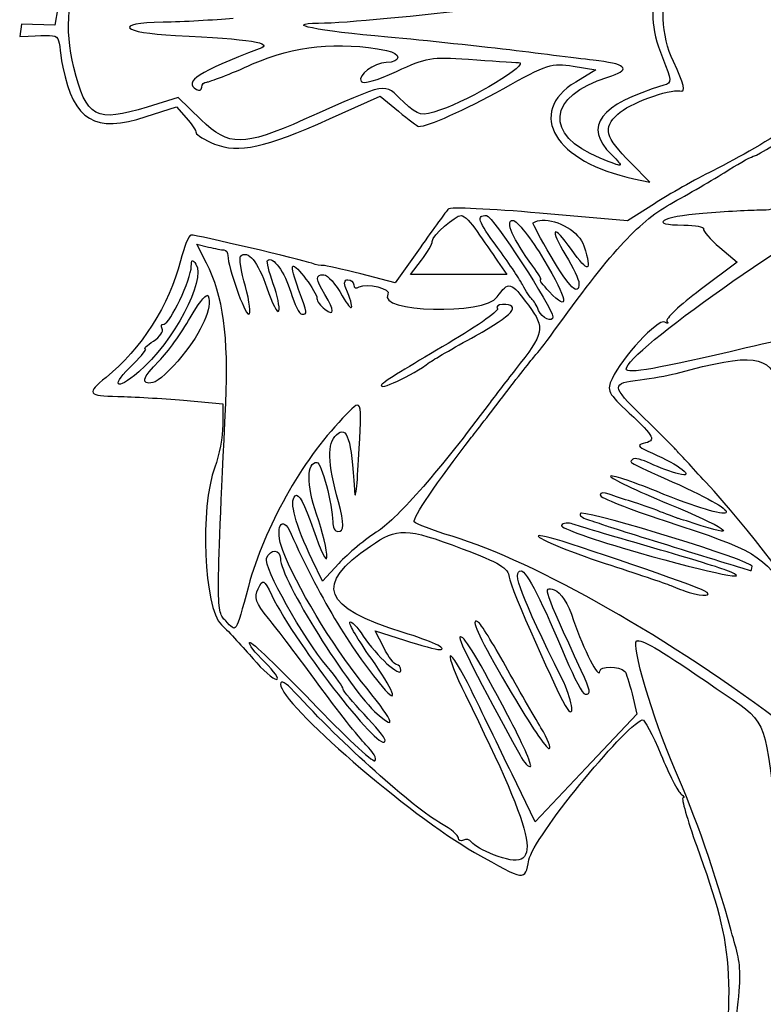
# Model space of a CAD drawing. Extents: x -4 to 185, y 0 to 266.
# Drawn here: x 39 to 67, y 94 to 130 of the extents above; entities that cross this region are included whole.
import ezdxf

# ---------------------------------------------------------------- set-up
doc = ezdxf.new("R2010")
doc.units = 0
doc.layers.add('Layer_1', color=7, linetype='CONTINUOUS')

msp = doc.modelspace()

# ---------------------------------------------------------------- linework, layer by layer
at = {"layer": 'Layer_1', "color": 7}
for points in [[(40.745337, 130.691825), (40.63317, 130.051705), (39.392686, 130.092807), (39.32868, 129.634162)], [(59.83332, 128.541859), (60.677512, 128.406363), (59.930387, 127.950268)], [(46.055913, 126.545786), (45.197336, 127.37767), (44.052048, 127.021553)], [(50.808714, 126.585471), (52.689303, 127.424498), (53.366234, 126.864429)], [(44.01941, 126.667251), (45.138154, 127.029547), (45.499818, 126.621386)], [(62.087508, 124.366822), (62.669994, 124.246066), (61.969541, 124.955521)], [(62.843627, 123.440119), (61.848536, 122.801814), (58.584049, 123.092988)], [(55.694578, 123.006532), (55.694893, 123.00656)], [(56.628699, 123.008799), (56.62854, 123.009083)], [(57.598437, 122.822648), (57.598247, 122.822591)], [(58.691426, 122.834242), (58.691224, 122.83393)], [(45.892079, 121.947253), (46.321585, 121.838402)], [(46.251878, 121.240916), (45.892079, 121.947253)], [(54.160655, 121.807193), (53.233847, 120.508755), (51.963047, 120.841145)], [(65.262915, 121.81856), (65.911063, 121.271671), (64.540134, 120.250065)], [(45.723849, 121.331568), (45.722899, 121.330745)], [(57.030527, 121.317394), (57.37687, 120.814415), (55.59407, 120.814415), (53.810924, 120.814415), (54.212529, 121.345542)], [(46.283487, 120.047274), (46.284544, 120.049174)], [(57.212494, 119.712304), (57.212565, 119.712134)], [(45.397637, 116.160946), (46.849319, 116.033103), (46.849319, 115.248728)], [(60.144369, 111.974258), (60.143289, 111.977291)], [(59.569798, 111.610715), (59.569883, 111.609836)], [(51.152236, 110.118557), (50.54239, 109.464151), (50.168687, 110.245039)], [(47.799864, 109.256825), (47.800244, 109.256825)], [(56.217457, 107.976415), (56.217471, 107.975536)], [(52.817639, 106.997186), (52.500292, 107.624068), (53.588677, 107.271552)], [(55.665041, 107.400415), (55.665673, 107.401322)], [(62.23644, 107.255933), (62.234756, 107.252786)], [(62.014884, 105.28265), (62.194346, 104.531101), (60.310309, 102.539705), (58.426267, 100.548338), (57.568075, 102.316817)]]:
    msp.add_lwpolyline(points, dxfattribs=at)
msp.add_lwpolyline([(58.569043, 111.146627)], close=True, dxfattribs=at)
for points in [[(41.332959, 128.48647), (40.975124, 129.930807), (41.106442, 131.291636), (41.716506, 132.46603)], [(50.405154, 130.130933), (52.513521, 130.161831), (60.963412, 131.167365), (61.273258, 131.421463)], [(63.037171, 131.44363), (62.669495, 130.779699), (62.703417, 129.943053), (63.143328, 128.85282)], [(63.547609, 128.708224), (63.092928, 129.652502), (63.040405, 131.02997), (63.440374, 131.527989)], [(47.235829, 130.306256), (46.541664, 130.239925), (45.376519, 130.175296), (44.646793, 130.16339)], [(39.32868, 129.634162), (41.117134, 129.699075), (40.646918, 129.874256), (40.92755, 128.499339)], [(44.646793, 130.16339), (42.748638, 130.132492), (43.084147, 129.775327), (45.103112, 129.676908)], [(52.965026, 129.611173), (50.323079, 129.847299), (49.03056, 130.109532), (50.405154, 130.130933)], [(45.103112, 129.676908), (47.886715, 129.540845), (48.787639, 129.395995), (48.206355, 129.178039)], [(57.722121, 129.107683), (56.494002, 129.260754), (54.353297, 129.486987), (52.965026, 129.611173)], [(48.206355, 129.178039), (45.955292, 128.33286), (45.380678, 127.96206), (45.876389, 127.673493)], [(47.959426, 128.618026), (49.49526, 129.300184), (51.127064, 129.46499), (52.916778, 129.118936)], [(52.916778, 129.118936), (53.478477, 129.010086), (53.468681, 128.683478), (52.906006, 128.67367)], [(53.290594, 128.34349), (54.396758, 128.860445), (54.584154, 128.891966), (55.956233, 128.791846)], [(55.956233, 128.791846), (56.767923, 128.732602), (57.603687, 128.679027), (57.813292, 128.673358)], [(60.78482, 128.729938), (60.328502, 128.784646), (58.950243, 128.954725), (57.722121, 129.107683)], [(63.143328, 128.85282), (63.488574, 127.996218), (63.492404, 127.917925), (63.192538, 127.82767)], [(40.92755, 128.499339), (41.333531, 126.50851), (42.110091, 126.048504), (44.01941, 126.667251)], [(44.052048, 127.021553), (42.159916, 126.433591), (41.792398, 126.631449), (41.332959, 128.48647)], [(46.260484, 127.947887), (46.364997, 127.947887), (47.129459, 128.24938), (47.959426, 128.618026)], [(52.906006, 128.67367), (52.45297, 128.662331), (51.832945, 128.195437), (51.979964, 127.971386)], [(57.813292, 128.673358), (58.288767, 128.659185), (56.017183, 127.278712), (54.921304, 126.914517)], [(57.237448, 127.700989), (58.871553, 128.611846), (59.045816, 128.668483), (59.83332, 128.541859)], [(61.116939, 128.129475), (61.973495, 128.395931), (61.859854, 128.601046), (60.78482, 128.729938)], [(63.786172, 127.617679), (64.020881, 127.565522), (63.956875, 127.858908), (63.547609, 128.708224)], [(51.979964, 127.971386), (52.052729, 127.859985), (52.569896, 128.007386), (53.290594, 128.34349)], [(60.829693, 125.129767), (58.736205, 125.984838), (58.874963, 127.432633), (61.116939, 128.129475)], [(70.595143, 128.309815), (69.257865, 127.131509), (67.052598, 125.693663), (65.004138, 124.664261)], [(66.548935, 125.211518), (66.757962, 125.211518), (70.498011, 127.749207), (70.97534, 128.215194)], [(45.876389, 127.673493), (45.983057, 127.611131), (46.070619, 127.647982), (46.070619, 127.753997)], [(46.070619, 127.753997), (46.070619, 127.86058), (46.155971, 127.947887), (46.260484, 127.947887)], [(53.552623, 127.212892), (52.760903, 127.935698), (53.115452, 127.998712), (49.859666, 126.557125)], [(54.10422, 126.304699), (54.462054, 126.304699), (55.809891, 126.905248), (57.237448, 127.700989)], [(59.930387, 127.950268), (58.06019, 126.808104), (59.165478, 124.97199), (62.087508, 124.366822)], [(63.192538, 127.82767), (60.79807, 127.109115), (60.198179, 126.316548), (61.250448, 125.261578)], [(61.484221, 126.759717), (61.892396, 127.14418), (63.395456, 127.704363), (63.786172, 127.617679)], [(54.921304, 126.914517), (54.176038, 126.666769), (54.1431, 126.673855), (53.552623, 127.212892)], [(45.499818, 126.621386), (45.698442, 126.396599), (45.86422, 126.147263), (45.86805, 126.066646)], [(46.551429, 125.653865), (47.450718, 125.299789), (48.386228, 125.505046), (50.808714, 126.585471)], [(53.366234, 126.864429), (53.738292, 126.556756), (54.070462, 126.304699), (54.10422, 126.304699)], [(61.969541, 124.955521), (61.01056, 125.926954), (60.927667, 126.235194), (61.484221, 126.759717)], [(49.859666, 126.557125), (47.59766, 125.555417), (47.081701, 125.554142), (46.055913, 126.545786)], [(45.86805, 126.066646), (45.871451, 125.986142), (46.179373, 125.800189), (46.551429, 125.653865)], [(61.250448, 125.261578), (61.742333, 124.768378), (61.725915, 124.763219), (60.829693, 125.129767)], [(65.614522, 124.703351), (66.057163, 124.982564), (66.477536, 125.211518), (66.548935, 125.211518)], [(65.004138, 124.664261), (64.36338, 124.34216), (63.390991, 123.791304), (62.843627, 123.440119)], [(63.547679, 123.497436), (64.241845, 123.88136), (65.171827, 124.423997), (65.614522, 124.703351)], [(61.799139, 117.319267), (61.799139, 117.934074), (68.241825, 122.481385), (71.094202, 123.879603)], [(68.380981, 123.873026), (67.734968, 123.386544), (67.299005, 123.200081), (66.808325, 123.200081)], [(58.584049, 123.092988), (56.788701, 123.253146), (55.267422, 123.321177), (55.203569, 123.244925)], [(59.256643, 118.901709), (61.332182, 121.775672), (62.291438, 122.802834), (63.547679, 123.497436)], [(55.203569, 123.244925), (55.139563, 123.168107), (54.67065, 122.521269), (54.160655, 121.807193)], [(54.614133, 122.044963), (54.614133, 122.260963), (55.455365, 123.00931), (55.694578, 123.006532)], [(55.694893, 123.00656), (55.795012, 123.005284), (56.058198, 122.738119), (56.280066, 122.41222)], [(57.034683, 121.817879), (56.294834, 122.821004), (56.230924, 123.008799), (56.628699, 123.008799)], [(56.62854, 123.009083), (56.840827, 123.009083), (59.080299, 119.578849), (59.080299, 119.253488)], [(64.644036, 123.08216), (63.093589, 122.959136), (62.588084, 122.651832), (63.935266, 122.651832)], [(66.808325, 123.200081), (66.435172, 123.200081), (65.461088, 123.147073), (64.644036, 123.08216)], [(58.34288, 121.130931), (57.601226, 122.12456), (57.294002, 122.822648), (57.598437, 122.822648)], [(57.598247, 122.822591), (57.749816, 122.822591), (58.269211, 122.16501), (58.752665, 121.361303)], [(59.01747, 121.483051), (58.622433, 122.152396), (58.321941, 122.715017), (58.350007, 122.733612)], [(58.350007, 122.733612), (58.443578, 122.795974), (58.561216, 122.828006), (58.691426, 122.834242)], [(58.691224, 122.83393), (59.256425, 122.859442), (60.064063, 122.408761), (60.233187, 121.87701)], [(59.773586, 121.742081), (59.085824, 122.720998), (58.929397, 122.564015), (59.559088, 121.526648)], [(63.935266, 122.651832), (64.362584, 122.651832), (64.690107, 122.587486), (64.663351, 122.508683)], [(45.674928, 122.28245), (45.594509, 122.28245), (45.421057, 121.850591), (45.288645, 121.322298)], [(50.150302, 121.23689), (49.8056, 121.366717), (45.886838, 122.28245), (45.674928, 122.28245)], [(56.280066, 122.41222), (56.502189, 122.086519), (56.839849, 121.594027), (57.030527, 121.317394)], [(64.663351, 122.508683), (64.635855, 122.42988), (64.90628, 122.119061), (65.262915, 121.81856)], [(46.321585, 121.838402), (46.557399, 121.778591), (46.816205, 121.729268), (46.896474, 121.727568)], [(54.212529, 121.345542), (54.433574, 121.637738), (54.614133, 121.95227), (54.614133, 122.044963)], [(60.233187, 121.87701), (60.54889, 120.884799), (60.405533, 120.842704), (59.773586, 121.742081)], [(46.896474, 121.727568), (46.976354, 121.726065), (47.042004, 121.634308), (47.042004, 121.524607)], [(47.042004, 121.524607), (47.042004, 121.093769), (47.660879, 119.347797), (47.813754, 119.347797)], [(47.691751, 120.373372), (47.535278, 120.937382), (47.452081, 121.44124), (47.507357, 121.493171)], [(47.507357, 121.493171), (47.778746, 121.748856), (48.156928, 121.297864), (48.484284, 120.329038)], [(48.51214, 121.33993), (48.701466, 121.523331), (49.152679, 120.908553), (49.373016, 120.167237)], [(57.953173, 120.448377), (57.818017, 120.69981), (57.404715, 121.316062), (57.034683, 121.817879)], [(60.049332, 120.494723), (60.054434, 119.987605), (59.698612, 120.32833), (59.01747, 121.483051)], [(59.559088, 121.526648), (59.827161, 121.084471), (60.047691, 120.620468), (60.049332, 120.494723)], [(45.288645, 121.322298), (44.885944, 119.711029), (43.818354, 118.041734), (42.528953, 117.008335)], [(45.858593, 121.197801), (46.247068, 120.620411), (45.017744, 118.308417), (43.740926, 117.214669)], [(44.676019, 118.982468), (44.893776, 118.982468), (45.681179, 120.648786), (45.685552, 121.119253)], [(45.685552, 121.119253), (45.686703, 121.249646), (45.696324, 121.319095), (45.723849, 121.331568)], [(45.722899, 121.330745), (45.750395, 121.342084), (45.791838, 121.294745), (45.858593, 121.197801)], [(46.961415, 116.0551), (47.075793, 118.512313), (46.8662, 120.042824), (46.251878, 121.240916)], [(48.722811, 120.478339), (48.56631, 120.912777), (48.471689, 121.300443), (48.51214, 121.33993)], [(49.661348, 120.267611), (49.499943, 120.698449), (49.403112, 121.083848), (49.445773, 121.124185)], [(49.445773, 121.124185), (49.547565, 121.219996), (50.343032, 120.167265), (50.343032, 119.936128)], [(50.566677, 121.149867), (50.497739, 121.138528), (50.310595, 121.175379), (50.150302, 121.23689)], [(51.963047, 120.841145), (51.264125, 121.023697), (50.635727, 121.162736), (50.566677, 121.149867)], [(58.622462, 120.627952), (58.677199, 120.627952), (58.549158, 120.854156), (58.34288, 121.130931)], [(58.752665, 121.361303), (59.636142, 119.892559), (59.722973, 119.363416), (58.94528, 120.185775)], [(50.634122, 120.079192), (50.285044, 120.654144), (50.276838, 120.810758), (50.595798, 120.810758)], [(50.595798, 120.810758), (50.73478, 120.810758), (51.043907, 120.460821), (51.281808, 120.033498)], [(47.813754, 119.347797), (47.902932, 119.347797), (47.846579, 119.809051), (47.691751, 120.373372)], [(48.927472, 119.472465), (48.971239, 119.59152), (48.878263, 120.044014), (48.722811, 120.478339)], [(51.412031, 120.307608), (51.328296, 120.498663), (51.357294, 120.62764), (51.487008, 120.62764)], [(51.487008, 120.62764), (51.605184, 120.62764), (51.702016, 120.540049), (51.702016, 120.43375)], [(51.702016, 120.43375), (51.702016, 120.327167), (51.794482, 120.294002), (51.907187, 120.359482)], [(51.907187, 120.359482), (52.18623, 120.521908), (53.103082, 120.290884), (52.972042, 120.091608)], [(57.023815, 119.987577), (57.441284, 120.588096), (57.525, 120.565788), (58.176266, 119.679394)], [(58.313743, 119.899731), (58.250275, 119.951322), (58.088332, 120.197085), (57.953173, 120.448377)], [(58.94528, 120.185775), (58.715475, 120.428988), (58.569936, 120.627952), (58.622462, 120.627952)], [(46.31204, 120.023662), (46.470696, 119.607252), (46.077332, 118.705551), (45.337415, 117.790839)], [(45.645629, 119.218565), (45.925749, 119.712814), (46.190587, 120.052122), (46.283487, 120.047274)], [(46.284544, 120.049174), (46.295316, 120.048465), (46.306371, 120.037835), (46.31204, 120.023662)], [(48.484284, 120.329038), (48.683985, 119.739063), (48.883153, 119.353636), (48.927472, 119.472465)], [(49.373016, 120.167237), (49.507067, 119.716301), (49.692549, 119.347797), (49.785562, 119.347797)], [(49.785562, 119.347797), (50.004964, 119.347797), (50.004425, 119.350603), (49.661348, 120.267611)], [(50.634122, 119.530547), (50.997427, 119.2466), (50.997427, 119.478956), (50.634122, 120.079192)], [(51.281808, 120.033498), (51.673014, 119.331214), (51.759463, 119.513029), (51.412031, 120.307608)], [(52.972042, 120.091608), (52.529403, 119.416906), (56.55491, 119.31364), (57.023815, 119.987577)], [(64.540134, 120.250065), (63.786059, 119.688125), (63.231911, 119.162525), (63.309113, 119.082077)], [(50.343032, 119.936128), (50.343032, 119.838333), (50.473795, 119.655781), (50.634122, 119.530547)], [(56.216255, 118.548568), (57.602664, 119.315312), (57.942495, 119.712304), (57.212494, 119.712304)], [(57.212565, 119.712134), (57.052238, 119.712134), (56.969097, 119.639567), (57.027066, 119.550843)], [(58.176266, 119.679394), (58.804554, 118.824663), (58.771068, 118.661246), (57.684928, 117.285053)], [(58.55449, 119.48848), (58.485551, 119.664795), (58.377239, 119.849728), (58.313743, 119.899731)], [(57.027066, 119.550843), (57.085063, 119.462118), (56.1663, 118.827129), (54.984902, 118.139161)], [(59.080299, 119.253488), (59.080299, 119.022465), (58.663921, 119.207), (58.55449, 119.48848)], [(44.499579, 117.624729), (44.809808, 117.93654), (45.32555, 118.653592), (45.645629, 119.218565)], [(44.605975, 118.811822), (44.54469, 118.905649), (44.573149, 118.982468), (44.676019, 118.982468)], [(58.492502, 117.895834), (58.549421, 117.947425), (58.893556, 118.398814), (59.256643, 118.901709)], [(63.225377, 119.056565), (62.97916, 119.18951), (61.629792, 117.740382), (61.273108, 116.960146)], [(63.309113, 119.082077), (63.386243, 119.001573), (63.347409, 118.990235), (63.225377, 119.056565)], [(44.283159, 118.354679), (44.522262, 118.512285), (44.667807, 118.718024), (44.605975, 118.811822)], [(54.517313, 117.566619), (54.62398, 117.649107), (55.388533, 118.090773), (56.216255, 118.548568)], [(69.441879, 118.686956), (69.320414, 118.752436), (67.878577, 118.48768), (66.238073, 118.098342)], [(43.982239, 118.067642), (43.908396, 118.067642), (44.044063, 118.196619), (44.283159, 118.354679)], [(43.540148, 117.512562), (43.856945, 117.817627), (44.056107, 118.067642), (43.982239, 118.067642)], [(54.984902, 118.139161), (53.803452, 117.451277), (52.794681, 116.824196), (52.743249, 116.745762)], [(57.424583, 116.548839), (57.954766, 117.239529), (58.435488, 117.845519), (58.492502, 117.895834)], [(66.238073, 118.098342), (62.961656, 117.321167), (61.799139, 117.117412), (61.799139, 117.319267)], [(63.643839, 117.15843), (66.554593, 117.923727), (67.055563, 117.861649), (67.50865, 116.680196)], [(43.740926, 117.214669), (42.847218, 116.449059), (42.685264, 116.689012), (43.540148, 117.512562)], [(44.266486, 116.817138), (43.785543, 116.730115), (43.857223, 116.979563), (44.499579, 117.624729)], [(45.337415, 117.790839), (44.931432, 117.28837), (44.449397, 116.850275), (44.266486, 116.817138)], [(52.743249, 116.745762), (52.558855, 116.464281), (53.881694, 117.076622), (54.517313, 117.566619)], [(57.684928, 117.285053), (57.330926, 116.836669), (56.896601, 116.274077), (56.719382, 116.03418)], [(62.320348, 116.920886), (62.727973, 116.967374), (63.323484, 117.073957), (63.643839, 117.15843)], [(42.528953, 117.008335), (41.789819, 116.415951), (41.850219, 116.319176), (42.9705, 116.303245)], [(61.273108, 116.960146), (61.071763, 116.520039), (61.123751, 116.416489), (61.912117, 115.687787)], [(62.393114, 115.573494), (61.235682, 116.706303), (61.230651, 116.796729), (62.320348, 116.920886)], [(51.88419, 113.951878), (52.012202, 116.350244), (52.041229, 116.27402), (51.291848, 115.492111)], [(56.072204, 114.791415), (56.285568, 115.067226), (56.894234, 115.858121), (57.424583, 116.548839)], [(42.9705, 116.303245), (43.507249, 116.291907), (44.599296, 116.231529), (45.397637, 116.160946)], [(46.959882, 107.99056), (46.602053, 108.362635), (46.602053, 108.32604), (46.961415, 116.0551)], [(56.719382, 116.03418), (54.973719, 113.671106), (53.34005, 111.795052), (52.622145, 111.329801)], [(61.912117, 115.687787), (62.861797, 114.809868), (62.928386, 114.664905), (62.430262, 114.559711)], [(51.291848, 115.492111), (49.752454, 113.885859), (48.408616, 111.486161), (47.799864, 109.256825)], [(63.64378, 114.32727), (63.537112, 114.443774), (62.974179, 115.00475), (62.393114, 115.573494)], [(46.849319, 115.248728), (46.849319, 114.81738), (46.718557, 114.114331), (46.558227, 113.686696)], [(51.068004, 114.884873), (51.453193, 115.24768), (51.626311, 114.714794), (51.72715, 112.854586)], [(51.135299, 112.397358), (50.734789, 113.86732), (50.716732, 114.553645), (51.068004, 114.884873)], [(53.947367, 111.660888), (53.869103, 111.779943), (54.784719, 113.128838), (56.072204, 114.791415)], [(62.430262, 114.559711), (62.181323, 114.50727), (62.271607, 114.411175), (62.770042, 114.199994)], [(62.770042, 114.199994), (63.753645, 113.783585), (64.417386, 113.256964), (63.740897, 113.429906)], [(64.749283, 113.125607), (64.248101, 113.669915), (63.750581, 114.210567), (63.64378, 114.32727)], [(50.328017, 111.942028), (49.951579, 113.039292), (49.957053, 113.860602), (50.338789, 113.860602)], [(50.338789, 113.860602), (50.508414, 113.860602), (50.924345, 112.294432), (50.924345, 111.656636)], [(51.72715, 112.854586), (51.754646, 112.351606), (51.825087, 112.843247), (51.88419, 113.951878)], [(62.040042, 113.978353), (61.901059, 113.847393), (61.82064, 113.892747), (63.505024, 113.144684)], [(62.703289, 113.818479), (62.399625, 113.963897), (62.101321, 114.035897), (62.040042, 113.978353)], [(63.740897, 113.429906), (63.473902, 113.497937), (63.0069, 113.673119), (62.703289, 113.818479)], [(46.558227, 113.686696), (45.996309, 112.186658), (46.151152, 108.455527), (46.801156, 107.845766)], [(62.915692, 112.788057), (61.981223, 113.168892), (61.216699, 113.418737), (61.216699, 113.343506)], [(61.216699, 113.343506), (61.216699, 113.268104), (62.179781, 112.810196), (63.357072, 112.325471)], [(63.505024, 113.144684), (66.491173, 111.817928), (66.009964, 111.526611), (62.915692, 112.788057)], [(71.701746, 102.451037), (71.701746, 103.895431), (67.960807, 109.63902), (64.749283, 113.125607)], [(49.528585, 112.617893), (49.66374, 112.745169), (49.880945, 112.3452), (50.209288, 111.366595)], [(61.168164, 112.685471), (60.981049, 112.757188), (60.828389, 112.74103), (60.828389, 112.649471)], [(50.168687, 110.245039), (49.537667, 111.562016), (49.30863, 112.410709), (49.528585, 112.617893)], [(51.118575, 111.300009), (51.357677, 111.300009), (51.361504, 111.56845), (51.135299, 112.397358)], [(60.828389, 112.649471), (60.828389, 112.558195), (61.898715, 112.132403), (63.206941, 111.702869)], [(61.993369, 112.411361), (61.726374, 112.490731), (61.355069, 112.613755), (61.168164, 112.685471)], [(63.061285, 112.034126), (62.741205, 112.162536), (62.260376, 112.332019), (61.993369, 112.411361)], [(49.076297, 110.594324), (48.758405, 111.441231), (49.043472, 111.997843), (49.388715, 111.206579)], [(60.143289, 111.977291), (60.126565, 111.976158), (60.115793, 111.974457), (60.110464, 111.965953)], [(66.459734, 110.012881), (66.459734, 110.215275), (60.658903, 112.005666), (60.144369, 111.974258)], [(63.740897, 111.777874), (63.68616, 111.789213), (63.381422, 111.906283), (63.061285, 112.034126)], [(63.357072, 112.325471), (65.423915, 111.474453), (66.103578, 111.023971), (64.579012, 111.515669)], [(50.711567, 110.34754), (50.722339, 110.577997), (50.549624, 111.295361), (50.328017, 111.942028)], [(50.924345, 111.656636), (50.924345, 111.460195), (51.011878, 111.300009), (51.118575, 111.300009)], [(55.345979, 111.122986), (54.626319, 111.342954), (53.996993, 111.58526), (53.947367, 111.660888)], [(59.569883, 111.609836), (59.492185, 111.598498), (59.428717, 111.573836), (59.398613, 111.527915)], [(59.827524, 111.574715), (59.739423, 111.605613), (59.647524, 111.615817), (59.569798, 111.610715)], [(60.110464, 111.965953), (60.047535, 111.906709), (60.159702, 111.806646), (60.363229, 111.744283)], [(60.363229, 111.744283), (60.565141, 111.681921), (60.862226, 111.584126), (61.022378, 111.526299)], [(63.206941, 111.702869), (66.674085, 110.564504), (66.775911, 110.503049), (67.968959, 108.843873)], [(64.579012, 111.515669), (64.171392, 111.647197), (63.794296, 111.765118), (63.740897, 111.777874)], [(50.209288, 111.366595), (50.474668, 110.575672), (50.700623, 110.117055), (50.711567, 110.34754)], [(52.622145, 111.329801), (52.149408, 111.023149), (51.487691, 110.478444), (51.152236, 110.118557)], [(52.3228, 110.762674), (53.33863, 111.455773), (53.631463, 111.447156), (55.71696, 110.662327)], [(59.398613, 111.527915), (59.338972, 111.436639), (60.619082, 110.984116), (62.24328, 110.522012)], [(62.575121, 110.757401), (61.240198, 111.141354), (60.003649, 111.509178), (59.827524, 111.574715)], [(61.022378, 111.526299), (61.182706, 111.468472), (62.449492, 111.070715), (63.837766, 110.641861)], [(49.388715, 111.206579), (50.331609, 109.052277), (51.612804, 106.906336), (52.758964, 105.560304)], [(67.770821, 104.044307), (63.482738, 107.312286), (58.473186, 110.166151), (55.345979, 111.122986)], [(58.569099, 111.146655), (58.338217, 111.126812), (59.597676, 110.575474), (61.022007, 110.1168)], [(58.983233, 111.069241), (58.755072, 111.127918), (58.622116, 111.151162), (58.569043, 111.146627)], [(64.69335, 109.106418), (64.3864, 109.275363), (59.725272, 110.877732), (58.983233, 111.069241)], [(48.475148, 110.308478), (48.619034, 110.662015), (48.985634, 110.655326), (48.985634, 110.29714)], [(51.997502, 105.734266), (50.930079, 107.046934), (49.539563, 109.360431), (49.076297, 110.594324)], [(53.533685, 107.562528), (50.530351, 108.490109), (50.214594, 109.324204), (52.3228, 110.762674)], [(55.71696, 110.662327), (57.124272, 110.132702), (57.436746, 109.943971), (57.458411, 109.610674)], [(62.24328, 110.522012), (65.009373, 109.735058), (66.705796, 109.393936), (65.487629, 109.86976)], [(65.487629, 109.86976), (65.220634, 109.973792), (63.90999, 110.373789), (62.575121, 110.757401)], [(63.837766, 110.641861), (65.22609, 110.213064), (66.383794, 109.856494), (66.410496, 109.849606)], [(50.719045, 106.296405), (49.832833, 107.346783), (48.349193, 109.999389), (48.475148, 110.308478)], [(48.985634, 110.29714), (48.985634, 109.55364), (51.542224, 105.457123), (52.578517, 104.540143)], [(59.416574, 105.855079), (57.892549, 108.924689), (57.543802, 109.844645), (57.903439, 109.844645)], [(57.903439, 109.844645), (58.100958, 109.844645), (58.712121, 108.6497), (59.564137, 106.598437)], [(61.022007, 110.1168), (62.143325, 109.755552), (63.235483, 109.387162), (63.449088, 109.297757)], [(66.410496, 109.849606), (66.437992, 109.843937), (66.459734, 109.916504), (66.459734, 110.012881)], [(48.16021, 109.175584), (48.342421, 109.553839), (48.364872, 109.543549), (48.66741, 108.931804)], [(57.458411, 109.610674), (57.480238, 109.29787), (59.324669, 105.113791), (59.607544, 104.739249)], [(47.800244, 109.256825), (47.306721, 107.449227), (47.377301, 107.556065), (46.959882, 107.99056)], [(48.545946, 108.078292), (48.078686, 108.646979), (48.005917, 108.854418), (48.16021, 109.175584)], [(60.129935, 106.147303), (58.730229, 109.197949), (58.701996, 109.281571), (59.124939, 109.134198)], [(59.124939, 109.134198), (59.388647, 109.042355), (59.634334, 108.659536), (59.85155, 108.002579)], [(63.449088, 109.297757), (63.662451, 109.208182), (63.96833, 109.094796), (64.128643, 109.044623)], [(64.128643, 109.044623), (64.679888, 108.87341), (65.043959, 108.913095), (64.69335, 109.106418)], [(48.66741, 108.931804), (49.603363, 107.038147), (52.87917, 102.855995), (52.86593, 103.571715)], [(50.391303, 105.639674), (49.693473, 106.595233), (48.862964, 107.692553), (48.545946, 108.078292)], [(51.561811, 107.943193), (51.616548, 107.994783), (51.838671, 107.761775), (52.058073, 107.427741)], [(56.217471, 107.975536), (56.086709, 107.920261), (56.513485, 107.074345), (57.572857, 105.276868)], [(56.307202, 107.950903), (56.263463, 107.976415), (56.236081, 107.981801), (56.217457, 107.976415)], [(59.85155, 108.002579), (60.202817, 106.940578), (60.809547, 105.770465), (60.822402, 106.130862)], [(46.801156, 107.845766), (47.094973, 107.569955), (47.62368, 107.001863), (47.976755, 106.583385)], [(52.345322, 106.60833), (51.860555, 107.291848), (51.508137, 107.892594), (51.561811, 107.943193)], [(57.324293, 106.327785), (56.864692, 107.162475), (56.406894, 107.892821), (56.307202, 107.950903)], [(47.84883, 107.190623), (47.903567, 107.242213), (48.932504, 106.255586), (50.135953, 104.998817)], [(52.058073, 107.427741), (52.542843, 106.688663), (53.451761, 105.858934), (53.451761, 106.155013)], [(54.889839, 106.924194), (55.227975, 106.935533), (54.571948, 107.242185), (53.533685, 107.562528)], [(53.588677, 107.271552), (54.187416, 107.077662), (54.77308, 106.921615), (54.889839, 106.924194)], [(55.638177, 107.389983), (55.561018, 107.317416), (56.323201, 105.821857), (57.866532, 103.015047)], [(55.665673, 107.401322), (55.654902, 107.40152), (55.643846, 107.398487), (55.638177, 107.389983)], [(57.416722, 104.485661), (56.320411, 106.563514), (55.82136, 107.3969), (55.665041, 107.400415)], [(63.591313, 102.523831), (62.787447, 104.368647), (61.959342, 107.163637), (62.192701, 107.244594)], [(62.192701, 107.244594), (62.203473, 107.250264), (62.220198, 107.250264), (62.23644, 107.255933)], [(62.234756, 107.252786), (62.471109, 107.26696), (63.094592, 106.885331), (65.134401, 105.489636)], [(48.405878, 106.459822), (48.04531, 106.810241), (47.794337, 107.139372), (47.84883, 107.190623)], [(53.293105, 106.369879), (53.20611, 106.369879), (52.992185, 106.65221), (52.817639, 106.997186)], [(47.976755, 106.583385), (48.329662, 106.164934), (48.71857, 105.822566), (48.840313, 105.822566)], [(52.758964, 105.560304), (53.437205, 104.763768), (53.165492, 105.45117), (52.345322, 106.60833)], [(55.282046, 106.69249), (55.222405, 106.636364), (55.473016, 105.985444), (55.839151, 105.246197)], [(56.05002, 105.439832), (55.687265, 106.185032), (55.341852, 106.748843), (55.282046, 106.69249)], [(59.564137, 106.598437), (59.867254, 105.869167), (60.188266, 105.272531), (60.278215, 105.272531)], [(48.840313, 105.822566), (48.961777, 105.822566), (48.76647, 106.10912), (48.405878, 106.459822)], [(51.315597, 105.463076), (51.315597, 105.532525), (51.046929, 105.907803), (50.719045, 106.296405)], [(53.451761, 106.155013), (53.451761, 106.272934), (53.380101, 106.369879), (53.293105, 106.369879)], [(58.638696, 104.03311), (58.375499, 104.460348), (57.784002, 105.493123), (57.324293, 106.327785)], [(60.278215, 105.272531), (60.503626, 105.272531), (60.487752, 105.367775), (60.129935, 106.147303)], [(60.822402, 106.130862), (60.828072, 106.329287), (61.532595, 106.317948), (61.74735, 106.116688)], [(49.500303, 105.364458), (49.180768, 105.713857), (48.997474, 105.813325), (48.995286, 105.638569)], [(59.607544, 104.739249), (59.925982, 104.31768), (59.791937, 105.098427), (59.416574, 105.855079)], [(61.74735, 106.116688), (61.796588, 106.0702), (61.916408, 105.695658), (62.014884, 105.28265)], [(48.995286, 105.638569), (48.989616, 104.924493), (53.779684, 100.773777), (56.181763, 99.413997)], [(52.154751, 103.402883), (51.882823, 103.67756), (51.089074, 104.684115), (50.391303, 105.639674)], [(52.089259, 104.527898), (51.663581, 104.972654), (51.315597, 105.393372), (51.315597, 105.463076)], [(52.578517, 104.540143), (53.377292, 103.833324), (53.129657, 104.342285), (51.997502, 105.734266)], [(57.568075, 102.316817), (57.095885, 103.289356), (56.412775, 104.694631), (56.05002, 105.439832)], [(65.134401, 105.489636), (67.041531, 104.184962), (66.894677, 104.492493), (67.336224, 100.877837)], [(54.956703, 100.472964), (53.914338, 101.062174), (51.258223, 103.44322), (49.500303, 105.364458)], [(55.839151, 105.246197), (58.57006, 99.733717), (58.773324, 98.584665), (56.886989, 99.32703)], [(57.572857, 105.276868), (58.22812, 104.165205), (58.843768, 103.25585), (58.940721, 103.25585)], [(50.135953, 104.998817), (51.339396, 103.742134), (52.397357, 102.756357), (52.48687, 102.808514)], [(52.86593, 103.571715), (52.864345, 103.653069), (52.514666, 104.083453), (52.089259, 104.527898)], [(58.254456, 102.599658), (58.312453, 102.654366), (57.935474, 103.502861), (57.416722, 104.485661)], [(58.193557, 99.134218), (58.355529, 99.947364), (61.674497, 104.045724), (62.39399, 104.32111)], [(62.39399, 104.32111), (62.472254, 104.352008), (62.783011, 103.774959), (63.084544, 103.04087)], [(58.940721, 103.25585), (59.037553, 103.25585), (58.902425, 103.605787), (58.638696, 104.03311)], [(52.48687, 102.808514), (52.576048, 102.860672), (52.427229, 103.128036), (52.154751, 103.402883)], [(57.866532, 103.015047), (58.021899, 102.732149), (58.19646, 102.545034), (58.254456, 102.599658)], [(63.084544, 103.04087), (63.38602, 102.306867), (63.723283, 101.646026), (63.833531, 101.572098)], [(65.687701, 96.51251), (65.099297, 98.653291), (64.383962, 100.704782), (63.591313, 102.523831)], [(63.902469, 101.434902), (63.830243, 101.433428), (64.059509, 100.629607), (64.411864, 99.648904)], [(63.833531, 101.572098), (63.944054, 101.498398), (63.974696, 101.436602), (63.902469, 101.434902)], [(55.58778, 99.940334), (55.58778, 100.036712), (55.303794, 100.276864), (54.956703, 100.472964)], [(55.768347, 99.870319), (55.668766, 99.812492), (55.58778, 99.844807), (55.58778, 99.940334)], [(56.073105, 99.787263), (56.005272, 99.890728), (55.867934, 99.928429), (55.768347, 99.870319)], [(56.886989, 99.32703), (56.507268, 99.476416), (56.141225, 99.683657), (56.073105, 99.787263)], [(64.411864, 99.648904), (65.858625, 95.620815), (65.899498, 94.775297), (64.968583, 88.155604)], [(56.181763, 99.413997), (58.08971, 98.333884), (58.035653, 98.341452), (58.193557, 99.134218)], [(65.40098, 89.501352), (66.168789, 95.405467), (66.145698, 94.845908), (65.687701, 96.51251)]]:
    msp.add_open_spline(points, degree=3, dxfattribs=at)

doc.saveas('drawing.dxf')
